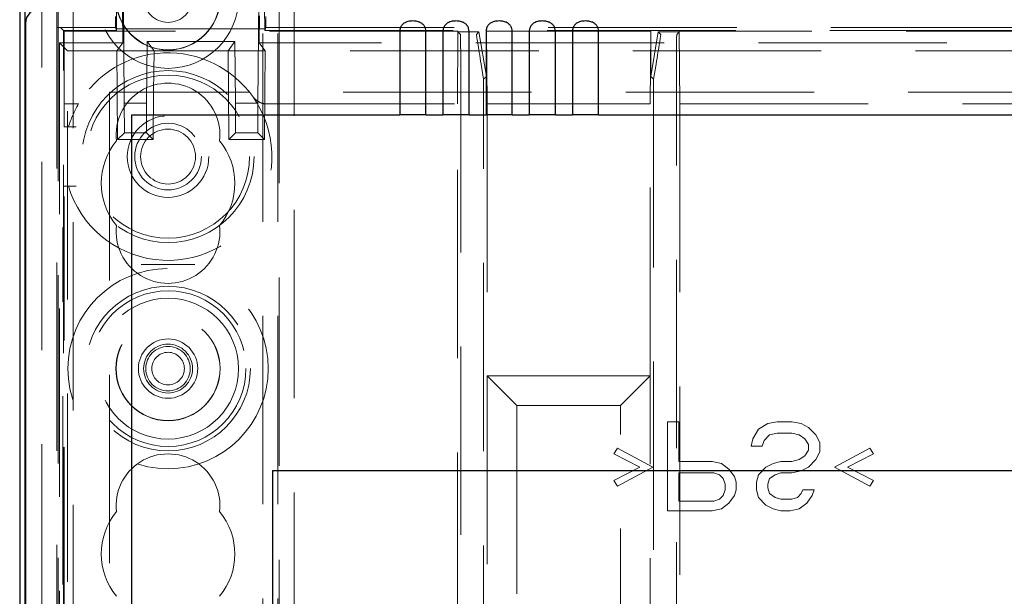
# Model space of a CAD drawing. Units: millimetres. Extents: x 11 to 205, y 5 to 292.
# Drawn here: x 64 to 70, y 198 to 202 of the extents above; entities that cross this region are included whole.
import ezdxf

# ---------------------------------------------------------------- set-up
doc = ezdxf.new("R2010")
doc.units = ezdxf.units.MM
doc.linetypes.add('HIDDEN', pattern=[1.905, 1.27, -0.635])

msp = doc.modelspace()

# ---------------------------------------------------------------- linework, layer by layer
at = {"color": 7, "linetype": 'HIDDEN', "lineweight": 18}
for p, q in [((64.0748, 187.9302), (64.0748, 217.1436)), ((65.3548, 217.1436), (65.3548, 127.1436)), ((65.4548, 217.1436), (65.4548, 127.1436)), ((63.9748, 195.1934), (63.9748, 209.4565)), ((65.4648, 207.8786), (65.4648, 181.0436)), ((65.5648, 206.4286), (65.5648, 127.1436)), ((63.8648, 154.0491), (63.8648, 205.1889)), ((63.9648, 195.2791), (63.9648, 204.3209)), ((64.4096, 202.5813), (64.4197, 201.4348)), ((65.3298, 202.5804), (65.3197, 201.4348)), ((64.3664, 201.9346), (64.3669, 202.0717)), ((64.4075, 202.0717), (64.4095, 201.8417)), ((65.366, 202.071), (65.3664, 201.9346)), ((64.3598, 201.9449), (64.3598, 202.0186)), ((65.3298, 201.8417), (65.3314, 202.0217)), ((65.373, 202.0186), (65.373, 201.9449)), ((63.9688, 201.9449), (64.3598, 201.9449)), ((64.0104, 201.9229), (63.9888, 201.9446)), ((64.0104, 201.9229), (64.3664, 201.9229)), ((64.0104, 197.8436), (64.0104, 201.9229)), ((64.0148, 201.9186), (64.0148, 201.4286)), ((66.6691, 201.9186), (64.0148, 201.9186)), ((64.3598, 201.9449), (64.3664, 201.9229)), ((64.3664, 201.9229), (64.3664, 201.9346)), ((65.3664, 201.9346), (64.3664, 201.9346)), ((65.3664, 201.9229), (65.373, 201.9449)), ((65.3664, 201.9346), (65.3664, 201.9229)), ((65.3664, 201.9229), (87.0631, 201.9229)), ((65.373, 201.9449), (87.0631, 201.9449)), ((66.6691, 201.9186), (66.6648, 201.4286)), ((66.6691, 201.9143), (66.6691, 201.9186)), ((66.8105, 201.9143), (66.6691, 201.9143)), ((66.6857, 201.8976), (66.6691, 201.9143)), ((66.8105, 201.9143), (66.7938, 201.8976)), ((66.8605, 201.6143), (66.8105, 201.9143)), ((66.8648, 201.4286), (66.8605, 201.9186)), ((67.9691, 201.9186), (66.8605, 201.9186)), ((66.8605, 201.6143), (66.8605, 201.9186)), ((67.9691, 201.9186), (67.9648, 201.4286)), ((67.9691, 201.6143), (67.9691, 201.9186)), ((68.0191, 201.9143), (67.9691, 201.6143)), ((68.1605, 201.9143), (68.0191, 201.9143)), ((68.0357, 201.8976), (68.0191, 201.9143)), ((68.1438, 201.8976), (68.1605, 201.9143)), ((68.1648, 201.4286), (68.1605, 201.9186)), ((74.7691, 201.9186), (68.1605, 201.9186)), ((68.1605, 201.9143), (68.1605, 201.9186)), ((63.9837, 201.8417), (64.0381, 201.7872)), ((63.9837, 187.3496), (63.9837, 201.8417)), ((64.4095, 201.8417), (63.9837, 201.8417)), ((64.3692, 201.7873), (64.4095, 201.8417)), ((64.5697, 201.4348), (64.5734, 201.8504)), ((64.5734, 201.8504), (64.6202, 201.7873)), ((64.5734, 201.8504), (65.166, 201.8504)), ((65.1192, 201.7873), (65.166, 201.8504)), ((65.1697, 201.4348), (65.166, 201.8504)), ((65.3298, 201.8417), (65.3702, 201.7873)), ((87.1095, 201.8417), (65.3298, 201.8417)), ((64.0381, 201.7872), (88.4013, 201.7872)), ((64.0381, 188.6806), (64.0381, 201.7872)), ((64.3717, 201.5072), (64.3692, 201.7873)), ((64.6202, 201.7873), (64.3692, 201.7873)), ((64.6177, 201.5072), (64.6202, 201.7873)), ((65.1217, 201.5072), (65.1192, 201.7873)), ((65.3702, 201.7873), (65.1192, 201.7873)), ((65.3677, 201.5072), (65.3702, 201.7873)), ((66.6875, 201.6976), (66.6875, 181.8395)), ((66.8251, 201.6976), (66.8421, 201.5959)), ((67.9875, 201.5959), (68.0044, 201.6976)), ((68.1421, 197.2024), (68.1421, 201.6976)), ((66.8421, 201.5959), (66.8605, 201.6143)), ((66.8421, 181.9413), (66.8421, 201.5959)), ((67.9691, 201.6143), (67.9875, 201.5959)), ((67.9875, 201.5959), (67.9875, 181.9413)), ((88.1197, 201.5072), (64.3197, 201.5072)), ((64.3197, 201.5072), (64.3197, 188.6806)), ((64.3721, 201.5072), (64.3749, 201.1879)), ((64.6145, 201.1879), (64.6172, 201.5072)), ((65.1221, 201.5072), (65.1249, 201.1879)), ((65.3645, 201.1879), (65.3672, 201.5072)), ((64.4197, 201.4348), (64.4204, 201.2337)), ((64.5697, 201.4348), (64.4197, 201.4348)), ((64.569, 201.2337), (64.5697, 201.4348)), ((65.1697, 201.4348), (65.1704, 201.2337)), ((65.3197, 201.4348), (65.1697, 201.4348)), ((65.319, 201.2337), (65.3197, 201.4348)), ((64.0148, 201.2736), (64.0148, 201.4286)), ((64.0148, 201.4286), (64.1115, 201.4286)), ((65.3754, 201.4286), (66.6648, 201.4286)), ((66.6648, 182.5686), (66.6648, 201.4286)), ((66.8648, 201.4286), (66.8648, 199.5946)), ((66.8648, 201.4286), (67.9648, 201.4286)), ((67.9648, 199.5946), (67.9648, 201.4286)), ((68.1648, 201.4286), (68.1648, 197.4208)), ((68.1648, 201.4286), (74.7648, 201.4286)), ((64.0148, 201.2736), (64.044, 201.2736)), ((64.3749, 201.1879), (64.4204, 201.2337)), ((64.4204, 201.2337), (64.569, 201.2337)), ((64.569, 201.2337), (64.6145, 201.1879)), ((65.1249, 201.1879), (65.1704, 201.2337)), ((65.1704, 201.2337), (65.319, 201.2337)), ((65.319, 201.2337), (65.3645, 201.1879)), ((64.6145, 201.1879), (64.3749, 201.1879)), ((65.3645, 201.1879), (65.1249, 201.1879)), ((64.0148, 199.8323), (64.0148, 200.8043)), ((64.0148, 200.5951), (64.0061, 200.5951)), ((64.0061, 181.0436), (64.0061, 200.5951)), ((67.9648, 199.5946), (66.8648, 199.5946)), ((66.8648, 199.5946), (66.8648, 197.0946)), ((67.0648, 199.3946), (66.8648, 199.5946)), ((67.7648, 199.3946), (67.9648, 199.5946)), ((67.9648, 197.0946), (67.9648, 199.5946)), ((64.0148, 197.8436), (64.0148, 199.4548)), ((67.0648, 199.3946), (67.0648, 197.2946)), ((67.7648, 199.3946), (67.0648, 199.3946)), ((67.7648, 197.2946), (67.7648, 199.3946)), ((68.0822, 198.6855), (68.0822, 199.2855)), ((68.0822, 199.2855), (68.1572, 199.2855)), ((68.1572, 199.2855), (68.1572, 199.0174)), ((68.6947, 199.2345), (68.7572, 199.2728)), ((68.7572, 199.2728), (68.8197, 199.2855)), ((68.8197, 199.2855), (68.9197, 199.2855)), ((68.9197, 199.2855), (68.9822, 199.2728)), ((68.9822, 199.2728), (69.0322, 199.2472)), ((69.0322, 199.2472), (69.0822, 199.1962)), ((68.6572, 199.1706), (68.6947, 199.2345)), ((68.7697, 199.1962), (68.7322, 199.1579)), ((68.8197, 199.2089), (68.7697, 199.1962)), ((68.9197, 199.2089), (68.8197, 199.2089)), ((68.9697, 199.1962), (68.9197, 199.2089)), ((69.0072, 199.1706), (68.9697, 199.1962)), ((69.0822, 199.1962), (69.1072, 199.1451)), ((68.6447, 199.1196), (68.6572, 199.1706)), ((68.7197, 199.1196), (68.6447, 199.1196)), ((68.7322, 199.1579), (68.7197, 199.1196)), ((69.0322, 199.1323), (69.0072, 199.1706)), ((69.0322, 199.094), (69.0322, 199.1323)), ((69.1072, 199.1451), (69.1072, 199.0813)), ((67.7197, 199.0685), (67.7447, 199.1068)), ((67.8947, 198.9791), (67.7197, 199.0685)), ((67.7447, 199.1068), (67.9822, 198.9791)), ((68.9697, 199.0302), (69.0072, 199.0557)), ((69.0072, 199.0557), (69.0322, 199.094)), ((69.1072, 199.0813), (69.0822, 199.0302)), ((69.2072, 198.9791), (69.4447, 199.1068)), ((69.4697, 199.0685), (69.2947, 198.9791)), ((69.4447, 199.1068), (69.4697, 199.0685)), ((67.7197, 198.8898), (67.8947, 198.9791)), ((67.9822, 198.9791), (67.7447, 198.8515)), ((68.1572, 199.0174), (68.3822, 199.0174)), ((68.3822, 199.0174), (68.4447, 199.0047)), ((68.4447, 199.0047), (68.4947, 198.9664)), ((68.6947, 198.9281), (68.7447, 198.9791)), ((68.7447, 198.9791), (68.7947, 199.0047)), ((68.7947, 199.0047), (68.8447, 199.0174)), ((68.8447, 199.0174), (68.9197, 199.0174)), ((68.9197, 199.0174), (68.9697, 199.0302)), ((69.0322, 198.9791), (68.9822, 198.9536)), ((69.0822, 199.0302), (69.0322, 198.9791)), ((69.4447, 198.8515), (69.2072, 198.9791)), ((69.2947, 198.9791), (69.4697, 198.8898)), ((68.3947, 198.9408), (68.1572, 198.9408)), ((68.1572, 198.9408), (68.1572, 198.7494)), ((68.4322, 198.9281), (68.3947, 198.9408)), ((68.4572, 198.9025), (68.4322, 198.9281)), ((68.4947, 198.9664), (68.5322, 198.9153)), ((68.5322, 198.9153), (68.5447, 198.877)), ((68.6822, 198.877), (68.6947, 198.9281)), ((68.8072, 198.9281), (68.7697, 198.9025)), ((68.8447, 198.9408), (68.8072, 198.9281)), ((68.9197, 198.9408), (68.8447, 198.9408)), ((68.9822, 198.9536), (68.9197, 198.9408)), ((67.7447, 198.8515), (67.7197, 198.8898)), ((68.4697, 198.8642), (68.4572, 198.9025)), ((68.4697, 198.8259), (68.4697, 198.8642)), ((68.5447, 198.877), (68.5447, 198.8259)), ((68.6822, 198.8259), (68.6822, 198.877)), ((68.7697, 198.9025), (68.7572, 198.8642)), ((68.7572, 198.8642), (68.7572, 198.8387)), ((69.4697, 198.8898), (69.4447, 198.8515)), ((68.4322, 198.7621), (68.4572, 198.7877)), ((68.4572, 198.7877), (68.4697, 198.8259)), ((68.5322, 198.7877), (68.4947, 198.7366)), ((68.5447, 198.8259), (68.5322, 198.7877)), ((68.6947, 198.7749), (68.6822, 198.8259)), ((68.7572, 198.8387), (68.7697, 198.8004)), ((68.7697, 198.8004), (68.8072, 198.7749)), ((68.9572, 198.7749), (68.9822, 198.8004)), ((68.9822, 198.8004), (68.9947, 198.8259)), ((68.9947, 198.8259), (69.0697, 198.8259)), ((69.0572, 198.7877), (69.0197, 198.7366)), ((69.0697, 198.8259), (69.0572, 198.7877)), ((68.1572, 198.7494), (68.3947, 198.7494)), ((68.3947, 198.7494), (68.4322, 198.7621)), ((68.4947, 198.7366), (68.4447, 198.6983)), ((68.7447, 198.7238), (68.6947, 198.7749)), ((68.7947, 198.6983), (68.7447, 198.7238)), ((68.8072, 198.7749), (68.8447, 198.7621)), ((68.8447, 198.7621), (68.9197, 198.7621)), ((68.9197, 198.7621), (68.9572, 198.7749)), ((69.0197, 198.7366), (68.9697, 198.6983)), ((68.3822, 198.6855), (68.0822, 198.6855)), ((68.4447, 198.6983), (68.3822, 198.6855)), ((68.8447, 198.6855), (68.7947, 198.6983)), ((68.9072, 198.6855), (68.8447, 198.6855)), ((68.9697, 198.6983), (68.9072, 198.6855))]:
    msp.add_line(p, q, dxfattribs=at)
at = {"color": 7, "linetype": 'Continuous', "lineweight": 25}
for p, q in [((63.7148, 204.3186), (63.7148, 154.9686)), ((63.7497, 202.1105), (63.7497, 157.1763)), ((63.7537, 201.9717), (63.7537, 187.2395)), ((66.2764, 201.9165), (66.2764, 201.3555)), ((66.453, 201.3555), (66.453, 201.9165)), ((66.5674, 201.9165), (66.5674, 201.3555)), ((66.744, 201.3555), (66.744, 201.9165)), ((66.8584, 201.9165), (66.8584, 201.3555)), ((67.035, 201.3555), (67.035, 201.9165)), ((67.1494, 201.9165), (67.1494, 201.3555)), ((67.326, 201.3555), (67.326, 201.9165)), ((67.4404, 201.9165), (67.4404, 201.3555)), ((67.617, 201.3555), (67.617, 201.9165)), ((64.4697, 201.3555), (66.2764, 201.3555)), ((64.4697, 188.6806), (64.4697, 201.3555)), ((66.453, 201.3555), (66.2764, 201.3555)), ((66.453, 201.3555), (66.5674, 201.3555)), ((66.744, 201.3555), (66.5674, 201.3555)), ((66.744, 201.3555), (66.8584, 201.3555)), ((67.035, 201.3555), (66.8584, 201.3555)), ((67.035, 201.3555), (67.1494, 201.3555)), ((67.326, 201.3555), (67.1494, 201.3555)), ((67.326, 201.3555), (67.4404, 201.3555)), ((67.617, 201.3555), (67.4404, 201.3555)), ((67.617, 201.3555), (84.8224, 201.3555)), ((65.4197, 198.9555), (87.0197, 198.9555)), ((65.4197, 198.9555), (65.4197, 197.7555))]:
    msp.add_line(p, q, dxfattribs=at)
at = {"color": 7, "linetype": 'HIDDEN', "lineweight": 18}
for centre, radius in [((64.7148, 202.1436), 0.475), ((64.7148, 202.1436), 0.3515), ((64.7148, 202.1436), 0.3502), ((64.7148, 202.1436), 0.165), ((64.7148, 201.0736), 0.58), ((64.7148, 201.0736), 0.55), ((64.7148, 201.0736), 0.275), ((64.7148, 201.0736), 0.225), ((64.7148, 201.0736), 0.185), ((64.7148, 199.6436), 0.675), ((64.7148, 199.6436), 0.555), ((64.7148, 199.6436), 0.525), ((64.7148, 199.6436), 0.475), ((64.7148, 199.6436), 0.3515), ((64.7148, 199.6436), 0.3502), ((64.7148, 199.6436), 0.2), ((64.7148, 199.6436), 0.165), ((64.7148, 199.6436), 0.15), ((64.7148, 199.6436), 0.11)]:
    msp.add_circle(centre, radius, dxfattribs=at)
for centre, radius, start, end in [((64.7148, 201.0736), 0.7, 35.35013, 149.5263), ((64.7148, 201.2186), 0.35, 353.53263, 186.46737), ((64.7148, 201.0736), 0.7, 196.60155, 35.35013), ((64.7148, 201.0736), 0.7, 149.5263, 163.39845), ((64.7148, 200.8936), 0.45, 140.60854, 219.39146), ((64.7148, 200.8936), 0.45, 320.60854, 39.39146), ((64.7148, 200.5686), 0.35, 173.53263, 6.46737), ((64.7148, 198.7186), 0.35, 353.53263, 186.46737), ((64.7148, 198.3936), 0.45, 140.60854, 219.39146), ((64.7148, 198.3936), 0.45, 320.60854, 39.39146)]:
    msp.add_arc(centre, radius, start, end, dxfattribs=at)
at = {"color": 7, "linetype": 'Continuous', "lineweight": 25}
msp.add_ellipse((63.8537, 201.9717), major_axis=(0.0707, -0.0707), ratio=0.999951, start_param=2.356219, end_param=3.926966, dxfattribs=at)
at = {"color": 7, "linetype": 'HIDDEN', "lineweight": 18}
for centre, major_axis, ratio, start_param, end_param in [((63.9688, 201.9446), (0.02, 0), 0.017455, 0.017453, 1.570796), ((66.6857, 201.6976), (0, 0.2), 0.008727, 4.712389, 6.274459), ((66.8272, 201.6976), (-0.0333, 0.2), 0.009906, 0.007075, 1.569145), ((68.0024, 201.6976), (0.0333, 0.2), 0.009906, 4.71404, 6.27611), ((68.1438, 201.6976), (0, 0.2), 0.008727, 0.008727, 1.570796)]:
    msp.add_ellipse(centre, major_axis=major_axis, ratio=ratio, start_param=start_param, end_param=end_param, dxfattribs=at)
at = {"color": 7, "linetype": 'Continuous', "lineweight": 25}
for points, knots in [([(66.453, 201.9165), (66.4524, 201.9237), (66.4512, 201.9382), (66.4419, 201.9571), (66.4272, 201.9719), (66.4065, 201.9825), (66.3795, 201.9883), (66.3474, 201.9882), (66.3175, 201.981), (66.2946, 201.9662), (66.2812, 201.9466), (66.2767, 201.9286), (66.2764, 201.9188), (66.2764, 201.9165)], [0, 0, 0, 0, 0.081658, 0.1632287, 0.2443988, 0.3342656, 0.4393427, 0.5619302, 0.6931939, 0.7906566, 0.8886587, 0.973769, 1, 1, 1, 1]), ([(66.744, 201.9165), (66.7434, 201.9237), (66.7422, 201.9382), (66.7329, 201.9571), (66.7182, 201.9719), (66.6975, 201.9825), (66.6705, 201.9883), (66.6384, 201.9882), (66.6085, 201.981), (66.5856, 201.9662), (66.5722, 201.9466), (66.5677, 201.9286), (66.5674, 201.9188), (66.5674, 201.9165)], [0, 0, 0, 0, 0.081658, 0.163229, 0.244399, 0.334266, 0.439343, 0.56193, 0.693194, 0.790657, 0.888659, 0.973769, 1, 1, 1, 1]), ([(67.035, 201.9165), (67.0344, 201.9237), (67.0332, 201.9382), (67.0239, 201.9571), (67.0092, 201.9719), (66.9885, 201.9825), (66.9615, 201.9883), (66.9294, 201.9882), (66.8995, 201.981), (66.8766, 201.9662), (66.8632, 201.9466), (66.8587, 201.9286), (66.8584, 201.9188), (66.8584, 201.9165)], [0, 0, 0, 0, 0.081658, 0.163229, 0.244399, 0.334266, 0.439343, 0.56193, 0.693194, 0.790657, 0.888659, 0.973769, 1, 1, 1, 1]), ([(67.326, 201.9165), (67.3254, 201.9237), (67.3242, 201.9382), (67.3149, 201.9571), (67.3002, 201.9719), (67.2795, 201.9825), (67.2525, 201.9883), (67.2204, 201.9882), (67.1905, 201.981), (67.1676, 201.9662), (67.1542, 201.9466), (67.1497, 201.9286), (67.1494, 201.9188), (67.1494, 201.9165)], [0, 0, 0, 0, 0.081658, 0.163229, 0.244399, 0.334266, 0.439343, 0.56193, 0.693194, 0.790657, 0.888659, 0.973769, 1, 1, 1, 1]), ([(67.617, 201.9165), (67.6164, 201.9237), (67.6152, 201.9382), (67.6059, 201.9571), (67.5912, 201.9719), (67.5705, 201.9825), (67.5435, 201.9883), (67.5114, 201.9882), (67.4815, 201.981), (67.4586, 201.9662), (67.4452, 201.9466), (67.4407, 201.9286), (67.4404, 201.9188), (67.4404, 201.9165)], [0, 0, 0, 0, 0.081658, 0.163229, 0.244399, 0.334266, 0.439343, 0.56193, 0.693194, 0.790657, 0.888659, 0.973769, 1, 1, 1, 1])]:
    msp.add_open_spline(points, degree=3, knots=knots, dxfattribs=at)
at = {"color": 7, "linetype": 'HIDDEN', "lineweight": 18}
for points, knots in [([(65.3754, 201.4286), (65.3685, 201.4292), (65.3509, 201.4309), (65.3212, 201.4447), (65.2987, 201.4618), (65.2881, 201.4755), (65.2857, 201.4786)], [0, 0, 0, 0, 0.176357, 0.444961, 0.873369, 1, 1, 1, 1]), ([(64.044, 201.2736), (64.0445, 201.2736), (64.0456, 201.2736), (64.054, 201.2736), (64.0665, 201.2736), (64.0813, 201.2736), (64.0917, 201.2736), (64.0963, 201.2736)], [0, 0, 0, 0, 0.203041, 0.405958, 0.612374, 0.827036, 1, 1, 1, 1]), ([(64.044, 200.8736), (64.0434, 200.8736), (64.0423, 200.8736), (64.0339, 200.8736), (64.0239, 200.8736), (64.0169, 200.8736), (64.0148, 200.8736)], [0, 0, 0, 0, 0.289214, 0.578233, 0.872714, 1, 1, 1, 1]), ([(64.0963, 200.8736), (64.0902, 200.8736), (64.078, 200.8736), (64.0618, 200.8736), (64.05, 200.8736), (64.0446, 200.8736), (64.0441, 200.8736), (64.044, 200.8736)], [0, 0, 0, 0, 0.228009, 0.456237, 0.678127, 0.890063, 1, 1, 1, 1]), ([(64.8955, 200.3457), (64.8953, 200.3457), (64.8517, 200.3459), (64.7648, 200.3461), (64.6446, 200.3461), (64.5678, 200.3458), (64.5343, 200.3457), (64.534, 200.3457)], [0, 0, 0, 0, 0.001794, 0.362108, 0.721543, 0.998206, 1, 1, 1, 1])]:
    msp.add_open_spline(points, degree=3, knots=knots, dxfattribs=at)

doc.saveas('drawing.dxf')
